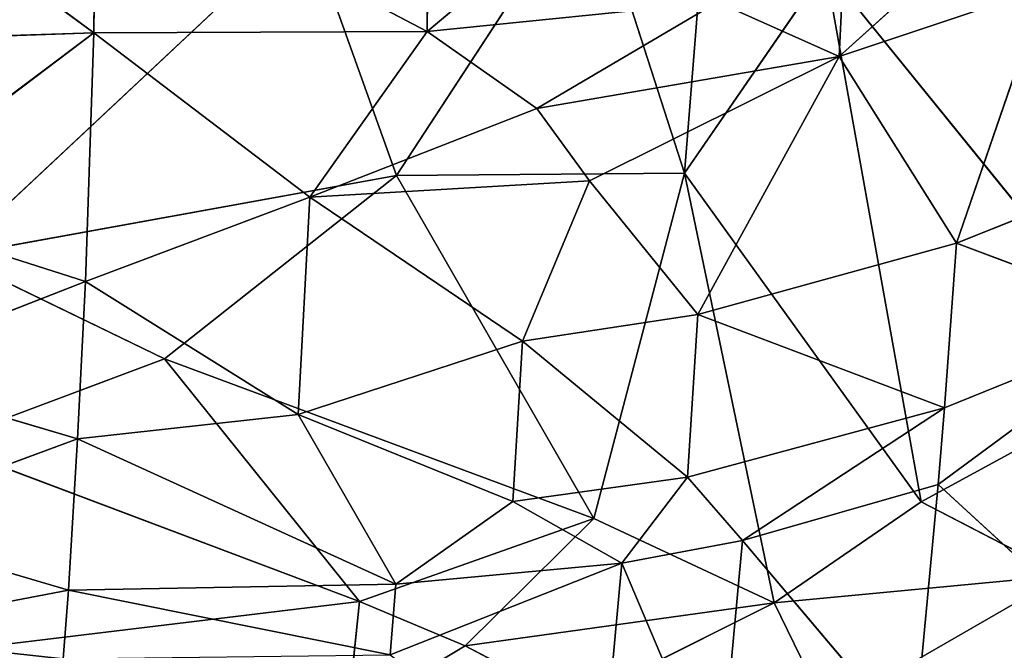
# Model space of a CAD drawing. Extents: x -901 to 901, y -405 to 405.
# Drawn here: x -353 to -319, y 145 to 167 of the extents above; entities that cross this region are included whole.
import ezdxf

# ---------------------------------------------------------------- set-up
doc = ezdxf.new("R2010")
doc.units = 0
doc.header["$LTSCALE"] = 25.4
doc.layers.get('0').update_dxf_attribs({"color": 13, "linetype": 'CONTINUOUS'})

# ---------------------------------------------------------------- blocks, each defined once
blk = doc.blocks.new('GROUP_14')
at = {"color": 251}
mesh = blk.add_polyface(dxfattribs=at)
corners = [(-125.809, 801.635), (-123.353, 29.046), (-125.982, 800.286), (-125.291, 802.894), (-124.465, 803.975), (-123.387, 804.804), (-122.131, 805.326), (-118.145, 22.652), (-120.782, 805.504), (1481.857, 805.504, 0), (1481.709, 22.652, 0), (1486.909, 29.063, 0), (1483.203, 805.327, 0), (1484.457, 804.807, 0), (1485.534, 803.981, 0), (1486.36, 802.903, 0), (1486.88, 801.649, 0), (1487.057, 800.303, 0)]
mesh.append_faces([[corners[k] for k in face] for face in [(0, 1, 2), (11, 16, 17)]], dxfattribs={"vtx0": -1, "color": 251})
mesh.append_faces([[corners[k] for k in face] for face in [(1, 6, 7), (7, 9, 10), (10, 9, 11)]], dxfattribs={"vtx0": -1, "vtx1": -1, "color": 251})
mesh.append_faces([[corners[k] for k in face] for face in [(1, 0, 3), (1, 3, 4), (1, 4, 5), (1, 5, 6), (7, 6, 8), (7, 8, 9), (11, 9, 12), (11, 12, 13), (11, 13, 14), (11, 14, 15), (11, 15, 16)]], dxfattribs={"vtx0": -1, "vtx2": -1, "color": 251})
mesh = blk.add_polyface(dxfattribs=at)
corners = [(-118.66, 178.282, 351.262), (1481.83, 658.189, 325.206), (-120.297, 658.189, 325.206), (1481.738, 178.282, 351.262)]
mesh.append_faces([[corners[k] for k in face] for face in [(0, 1, 2), (1, 0, 3)]], dxfattribs={"vtx0": -1, "color": 251})
blk = doc.blocks.new('GROUP_16')
at = {"color": 0}
for p, q in [((620.997, 48.671, 270.231), (620.896, 36.32, 227.849)), ((620.997, 48.671, 270.231), (620.896, 36.32, 227.849)), ((620.896, 36.32, 227.849), (631.464, 43.23, 249.198)), ((620.896, 36.32, 227.849), (631.464, 43.23, 249.198)), ((595.352, 42.254, 248.186), (605.764, 36.266, 227.255)), ((595.352, 42.254, 248.186), (605.764, 36.266, 227.255)), ((605.764, 36.266, 227.255), (605.856, 42.467, 248.509)), ((605.764, 36.266, 227.255), (605.856, 42.467, 248.509)), ((605.856, 42.467, 248.509), (620.896, 36.32, 227.849)), ((605.856, 42.467, 248.509), (620.896, 36.32, 227.849)), ((619.506, 31.222, 19.758), (628.276, 41.699, 14.809)), ((619.506, 31.222, 19.758), (628.276, 41.699, 14.809)), ((628.276, 41.699, 14.809), (632.571, 31.305, 20.982)), ((628.276, 41.699, 14.809), (632.571, 31.305, 20.982)), ((633.644, 41.8, 15.472), (632.571, 31.305, 20.982)), ((633.644, 41.8, 15.472), (632.571, 31.305, 20.982)), ((599.333, 28.38, 21.066), (615.411, 40.109, 15.07)), ((599.333, 28.38, 21.066), (615.411, 40.109, 15.07)), ((615.411, 40.109, 15.07), (619.506, 31.222, 19.758)), ((615.411, 40.109, 15.07), (619.506, 31.222, 19.758)), ((645.88, 39.86, 227.939), (639.605, 35.433, 217.492)), ((645.88, 39.86, 227.939), (639.605, 35.433, 217.492)), ((632.571, 31.305, 20.982), (638.98, 38.547, 18.225)), ((632.571, 31.305, 20.982), (638.98, 38.547, 18.225)), ((643.315, 19.684, 29.83), (638.98, 38.547, 18.225)), ((638.98, 38.547, 18.225), (653.909, 24.181, 30.044)), ((638.98, 38.547, 18.225), (653.909, 24.181, 30.044)), ((643.315, 19.684, 29.83), (638.98, 38.547, 18.225)), ((639.605, 35.433, 217.492), (639.787, 38.365, 228.081)), ((639.605, 35.433, 217.492), (639.787, 38.365, 228.081)), ((639.605, 35.433, 217.492), (648.91, 37.865, 217.276)), ((639.605, 35.433, 217.492), (648.91, 37.865, 217.276)), ((648.91, 37.865, 217.276), (644.928, 28.829, 185.413)), ((648.91, 37.865, 217.276), (644.928, 28.829, 185.413)), ((634.07, 37.352, 228.114), (620.896, 36.32, 227.849)), ((634.07, 37.352, 228.114), (620.896, 36.32, 227.849)), ((634.07, 37.352, 228.114), (625.866, 33.601, 217.361)), ((634.07, 37.352, 228.114), (625.866, 33.601, 217.361)), ((639.605, 35.433, 217.492), (634.07, 37.352, 228.114)), ((639.605, 35.433, 217.492), (634.07, 37.352, 228.114)), ((595.099, 30.033, 205.489), (605.764, 36.266, 227.255)), ((595.099, 30.033, 205.489), (605.764, 36.266, 227.255)), ((595.279, 36.012, 226.902), (605.764, 36.266, 227.255)), ((595.279, 36.012, 226.902), (605.764, 36.266, 227.255)), ((605.764, 36.266, 227.255), (605.379, 27.477, 195.148)), ((605.764, 36.266, 227.255), (605.379, 27.477, 195.148)), ((620.896, 36.32, 227.849), (605.764, 36.266, 227.255)), ((620.896, 36.32, 227.849), (605.764, 36.266, 227.255)), ((605.764, 36.266, 227.255), (615.566, 30.464, 206.292)), ((605.764, 36.266, 227.255), (615.566, 30.464, 206.292)), ((620.896, 36.32, 227.849), (615.566, 30.464, 206.292)), ((620.896, 36.32, 227.849), (615.566, 30.464, 206.292)), ((620.896, 36.32, 227.849), (625.866, 33.601, 217.361)), ((620.896, 36.32, 227.849), (625.866, 33.601, 217.361)), ((625.866, 33.601, 217.361), (639.605, 35.433, 217.492)), ((625.866, 33.601, 217.361), (639.605, 35.433, 217.492)), ((639.605, 35.433, 217.492), (628.268, 31.034, 206.73)), ((639.605, 35.433, 217.492), (628.268, 31.034, 206.73)), ((639.605, 35.433, 217.492), (633.187, 26.311, 185.402)), ((639.605, 35.433, 217.492), (633.187, 26.311, 185.402)), ((644.928, 28.829, 185.413), (639.605, 35.433, 217.492)), ((644.928, 28.829, 185.413), (639.605, 35.433, 217.492)), ((615.566, 30.464, 206.292), (625.866, 33.601, 217.361)), ((615.566, 30.464, 206.292), (625.866, 33.601, 217.361)), ((625.866, 33.601, 217.361), (628.268, 31.034, 206.73)), ((625.866, 33.601, 217.361), (628.268, 31.034, 206.73)), ((644.928, 28.829, 185.413), (654.8, 31.924, 185.201)), ((644.928, 28.829, 185.413), (654.8, 31.924, 185.201)), ((619.506, 31.222, 19.758), (599.333, 28.38, 21.066)), ((619.506, 31.222, 19.758), (599.333, 28.38, 21.066)), ((619.506, 31.222, 19.758), (608.975, 24.743, 23.505)), ((619.506, 31.222, 19.758), (608.975, 24.743, 23.505)), ((615.566, 30.464, 206.292), (628.268, 31.034, 206.73)), ((615.566, 30.464, 206.292), (628.268, 31.034, 206.73)), ((632.571, 31.305, 20.982), (619.506, 31.222, 19.758)), ((632.571, 31.305, 20.982), (619.506, 31.222, 19.758)), ((628.46, 19.092, 27.821), (619.506, 31.222, 19.758)), ((628.46, 19.092, 27.821), (619.506, 31.222, 19.758)), ((625.223, 25.372, 185.222), (628.268, 31.034, 206.73)), ((625.223, 25.372, 185.222), (628.268, 31.034, 206.73)), ((628.268, 31.034, 206.73), (633.187, 26.311, 185.402)), ((628.268, 31.034, 206.73), (633.187, 26.311, 185.402)), ((628.46, 19.092, 27.821), (632.571, 31.305, 20.982)), ((628.46, 19.092, 27.821), (632.571, 31.305, 20.982)), ((632.571, 31.305, 20.982), (636.641, 16.117, 30.944)), ((632.571, 31.305, 20.982), (636.641, 16.117, 30.944)), ((632.571, 31.305, 20.982), (643.315, 19.684, 29.83)), ((632.571, 31.305, 20.982), (643.315, 19.684, 29.83)), ((615.566, 30.464, 206.292), (605.379, 27.477, 195.148)), ((615.566, 30.464, 206.292), (605.379, 27.477, 195.148)), ((615.566, 30.464, 206.292), (615.043, 22.78, 176.791)), ((615.566, 30.464, 206.292), (615.043, 22.78, 176.791)), ((625.223, 25.372, 185.222), (615.566, 30.464, 206.292)), ((625.223, 25.372, 185.222), (615.566, 30.464, 206.292)), ((605.379, 27.477, 195.148), (595.099, 30.033, 205.489)), ((605.379, 27.477, 195.148), (595.099, 30.033, 205.489)), ((633.187, 26.311, 185.402), (644.928, 28.829, 185.413)), ((633.187, 26.311, 185.402), (644.928, 28.829, 185.413)), ((644.928, 28.829, 185.413), (644.387, 23.012, 164.217)), ((644.928, 28.829, 185.413), (644.387, 23.012, 164.217)), ((654.199, 26.115, 164.106), (644.928, 28.829, 185.413)), ((654.199, 26.115, 164.106), (644.928, 28.829, 185.413)), ((608.975, 24.743, 23.505), (599.333, 28.38, 21.066)), ((608.975, 24.743, 23.505), (599.333, 28.38, 21.066)), ((605.379, 27.477, 195.148), (594.817, 24.266, 183.99)), ((605.379, 27.477, 195.148), (594.817, 24.266, 183.99)), ((605.027, 21.919, 173.624), (605.379, 27.477, 195.148)), ((605.027, 21.919, 173.624), (605.379, 27.477, 195.148)), ((605.379, 27.477, 195.148), (615.043, 22.78, 176.791)), ((605.379, 27.477, 195.148), (615.043, 22.78, 176.791)), ((625.223, 25.372, 185.222), (633.187, 26.311, 185.402)), ((625.223, 25.372, 185.222), (633.187, 26.311, 185.402)), ((632.706, 20.557, 164.083), (633.187, 26.311, 185.402)), ((632.706, 20.557, 164.083), (633.187, 26.311, 185.402)), ((633.187, 26.311, 185.402), (644.387, 23.012, 164.217)), ((633.187, 26.311, 185.402), (644.387, 23.012, 164.217)), ((654.199, 26.115, 164.106), (644.096, 20.3, 153.521)), ((654.199, 26.115, 164.106), (644.096, 20.3, 153.521)), ((644.387, 23.012, 164.217), (654.199, 26.115, 164.106)), ((644.387, 23.012, 164.217), (654.199, 26.115, 164.106)), ((615.043, 22.78, 176.791), (625.223, 25.372, 185.222)), ((615.043, 22.78, 176.791), (625.223, 25.372, 185.222)), ((624.777, 19.7, 163.819), (625.223, 25.372, 185.222)), ((624.777, 19.7, 163.819), (625.223, 25.372, 185.222)), ((632.706, 20.557, 164.083), (625.223, 25.372, 185.222)), ((632.706, 20.557, 164.083), (625.223, 25.372, 185.222)), ((608.975, 24.743, 23.505), (598.755, 21.758, 25.307)), ((608.975, 24.743, 23.505), (598.755, 21.758, 25.307)), ((608.975, 24.743, 23.505), (617.823, 16.157, 29.34)), ((608.975, 24.743, 23.505), (617.823, 16.157, 29.34)), ((628.46, 19.092, 27.821), (608.975, 24.743, 23.505)), ((628.46, 19.092, 27.821), (608.975, 24.743, 23.505)), ((605.027, 21.919, 173.624), (594.817, 24.266, 183.99)), ((605.027, 21.919, 173.624), (594.817, 24.266, 183.99)), ((653.909, 24.181, 30.044), (643.315, 19.684, 29.83)), ((653.909, 24.181, 30.044), (643.315, 19.684, 29.83)), ((644.387, 23.012, 164.217), (632.706, 20.557, 164.083)), ((644.387, 23.012, 164.217), (632.706, 20.557, 164.083)), ((635.206, 18.316, 153.398), (644.387, 23.012, 164.217)), ((635.206, 18.316, 153.398), (644.387, 23.012, 164.217)), ((644.096, 20.3, 153.521), (644.387, 23.012, 164.217)), ((644.096, 20.3, 153.521), (644.387, 23.012, 164.217)), ((605.027, 21.919, 173.624), (615.043, 22.78, 176.791)), ((605.027, 21.919, 173.624), (615.043, 22.78, 176.791)), ((615.043, 22.78, 176.791), (624.777, 19.7, 163.819)), ((615.043, 22.78, 176.791), (619.479, 16.773, 152.788)), ((615.043, 22.78, 176.791), (619.479, 16.773, 152.788)), ((615.043, 22.78, 176.791), (624.777, 19.7, 163.819)), ((594.469, 18.88, 162.33), (605.027, 21.919, 173.624)), ((594.469, 18.88, 162.33), (605.027, 21.919, 173.624)), ((598.755, 21.758, 25.307), (617.823, 16.157, 29.34)), ((598.755, 21.758, 25.307), (617.823, 16.157, 29.34)), ((604.611, 16.564, 151.971), (605.027, 21.919, 173.624)), ((604.611, 16.564, 151.971), (605.027, 21.919, 173.624)), ((619.479, 16.773, 152.788), (605.027, 21.919, 173.624)), ((619.479, 16.773, 152.788), (605.027, 21.919, 173.624)), ((632.706, 20.557, 164.083), (624.777, 19.7, 163.819)), ((632.706, 20.557, 164.083), (624.777, 19.7, 163.819)), ((629.729, 17.513, 153.238), (632.706, 20.557, 164.083)), ((629.729, 17.513, 153.238), (632.706, 20.557, 164.083)), ((632.706, 20.557, 164.083), (635.206, 18.316, 153.398)), ((632.706, 20.557, 164.083), (635.206, 18.316, 153.398)), ((644.096, 20.3, 153.521), (635.206, 18.316, 153.398)), ((644.096, 20.3, 153.521), (635.206, 18.316, 153.398)), ((642.994, 11.156, 115.903), (644.096, 20.3, 153.521)), ((642.994, 11.156, 115.903), (644.096, 20.3, 153.521)), ((644.096, 20.3, 153.521), (652.756, 14.105, 116.14)), ((644.096, 20.3, 153.521), (652.756, 14.105, 116.14)), ((619.479, 16.773, 152.788), (624.777, 19.7, 163.819)), ((619.479, 16.773, 152.788), (624.777, 19.7, 163.819)), ((624.777, 19.7, 163.819), (629.729, 17.513, 153.238)), ((624.777, 19.7, 163.819), (629.729, 17.513, 153.238)), ((643.315, 19.684, 29.83), (636.641, 16.117, 30.944)), ((643.315, 19.684, 29.83), (636.641, 16.117, 30.944)), ((649.768, 17.084, 33.129), (643.315, 19.684, 29.83)), ((649.768, 17.084, 33.129), (643.315, 19.684, 29.83)), ((594.469, 18.88, 162.33), (604.611, 16.564, 151.971)), ((594.469, 18.88, 162.33), (604.611, 16.564, 151.971)), ((617.823, 16.157, 29.34), (628.46, 19.092, 27.821)), ((617.823, 16.157, 29.34), (628.46, 19.092, 27.821)), ((622.621, 14.591, 30.797), (628.46, 19.092, 27.821)), ((622.621, 14.591, 30.797), (628.46, 19.092, 27.821)), ((628.46, 19.092, 27.821), (636.641, 16.117, 30.944)), ((628.46, 19.092, 27.821), (636.641, 16.117, 30.944)), ((629.729, 17.513, 153.238), (635.206, 18.316, 153.398)), ((629.729, 17.513, 153.238), (635.206, 18.316, 153.398)), ((635.206, 18.316, 153.398), (634.146, 9.392, 115.537)), ((635.206, 18.316, 153.398), (634.146, 9.392, 115.537)), ((642.994, 11.156, 115.903), (635.206, 18.316, 153.398)), ((642.994, 11.156, 115.903), (635.206, 18.316, 153.398)), ((629.729, 17.513, 153.238), (619.21, 14.273, 141.909)), ((629.729, 17.513, 153.238), (619.21, 14.273, 141.909)), ((629.729, 17.513, 153.238), (619.479, 16.773, 152.788)), ((629.729, 17.513, 153.238), (619.479, 16.773, 152.788)), ((628.696, 8.775, 115.235), (629.729, 17.513, 153.238)), ((628.696, 8.775, 115.235), (629.729, 17.513, 153.238)), ((629.729, 17.513, 153.238), (634.146, 9.392, 115.537)), ((629.729, 17.513, 153.238), (634.146, 9.392, 115.537)), ((636.641, 16.117, 30.944), (649.768, 17.084, 33.129)), ((636.641, 16.117, 30.944), (649.768, 17.084, 33.129)), ((649.768, 17.084, 33.129), (639.05, 12.273, 35.736)), ((649.768, 17.084, 33.129), (639.05, 12.273, 35.736)), ((619.479, 16.773, 152.788), (604.611, 16.564, 151.971)), ((619.479, 16.773, 152.788), (604.611, 16.564, 151.971)), ((619.479, 16.773, 152.788), (619.21, 14.273, 141.909)), ((619.479, 16.773, 152.788), (619.21, 14.273, 141.909)), ((604.611, 16.564, 151.971), (594.163, 15.007, 145.975)), ((604.611, 16.564, 151.971), (594.163, 15.007, 145.975)), ((604.611, 16.564, 151.971), (604.372, 14.135, 141.032)), ((604.611, 16.564, 151.971), (604.372, 14.135, 141.032)), ((619.21, 14.273, 141.909), (604.611, 16.564, 151.971)), ((619.21, 14.273, 141.909), (604.611, 16.564, 151.971)), ((617.823, 16.157, 29.34), (597.903, 14.283, 31.053)), ((617.823, 16.157, 29.34), (597.903, 14.283, 31.053)), ((617.823, 16.157, 29.34), (617.275, 12.094, 33.663)), ((617.823, 16.157, 29.34), (617.275, 12.094, 33.663)), ((617.823, 16.157, 29.34), (622.621, 14.591, 30.797)), ((617.823, 16.157, 29.34), (622.621, 14.591, 30.797)), ((636.641, 16.117, 30.944), (622.621, 14.591, 30.797)), ((636.641, 16.117, 30.944), (622.621, 14.591, 30.797)), ((627.563, 12.577, 33.472), (636.641, 16.117, 30.944)), ((627.563, 12.577, 33.472), (636.641, 16.117, 30.944)), ((636.641, 16.117, 30.944), (639.05, 12.273, 35.736)), ((636.641, 16.117, 30.944), (639.05, 12.273, 35.736)), ((622.621, 14.591, 30.797), (617.275, 12.094, 33.663)), ((622.621, 14.591, 30.797), (617.275, 12.094, 33.663)), ((622.621, 14.591, 30.797), (627.563, 12.577, 33.472)), ((622.621, 14.591, 30.797), (627.563, 12.577, 33.472))]:
    blk.add_line(p, q, dxfattribs=at)
at = {"color": 43}
mesh = blk.add_polyface(dxfattribs=at)
corners = [(620.997, 48.671, 270.231), (605.856, 42.467, 248.509), (620.896, 36.32, 227.849)]
mesh.append_faces([[corners[k] for k in face] for face in [(0, 1, 2)]], dxfattribs={"color": 43})
mesh = blk.add_polyface(dxfattribs=at)
corners = [(620.997, 48.671, 270.231), (620.896, 36.32, 227.849), (631.464, 43.23, 249.198)]
mesh.append_faces([[corners[k] for k in face] for face in [(0, 1, 2)]], dxfattribs={"color": 43})
mesh = blk.add_polyface(dxfattribs=at)
corners = [(631.464, 43.23, 249.198), (620.896, 36.32, 227.849), (634.07, 37.352, 228.114)]
mesh.append_faces([[corners[k] for k in face] for face in [(0, 1, 2)]], dxfattribs={"color": 43})
mesh = blk.add_polyface(dxfattribs=at)
corners = [(653.909, 24.181, 30.044), (638.98, 38.547, 18.225), (648.351, 42.794, 18.947)]
mesh.append_faces([[corners[k] for k in face] for face in [(0, 1, 2)]], dxfattribs={"color": 43})
mesh = blk.add_polyface(dxfattribs=at)
corners = [(595.352, 42.254, 248.186), (595.279, 36.012, 226.902), (605.764, 36.266, 227.255)]
mesh.append_faces([[corners[k] for k in face] for face in [(0, 1, 2)]], dxfattribs={"color": 43})
mesh = blk.add_polyface(dxfattribs=at)
corners = [(605.856, 42.467, 248.509), (595.352, 42.254, 248.186), (605.764, 36.266, 227.255)]
mesh.append_faces([[corners[k] for k in face] for face in [(0, 1, 2)]], dxfattribs={"color": 43})
mesh = blk.add_polyface(dxfattribs=at)
corners = [(605.856, 42.467, 248.509), (605.764, 36.266, 227.255), (620.896, 36.32, 227.849)]
mesh.append_faces([[corners[k] for k in face] for face in [(0, 1, 2)]], dxfattribs={"color": 43})
mesh = blk.add_polyface(dxfattribs=at)
corners = [(628.276, 41.699, 14.809), (619.506, 31.222, 19.758), (615.411, 40.109, 15.07)]
mesh.append_faces([[corners[k] for k in face] for face in [(0, 1, 2)]], dxfattribs={"color": 43})
mesh = blk.add_polyface(dxfattribs=at)
corners = [(632.571, 31.305, 20.982), (619.506, 31.222, 19.758), (628.276, 41.699, 14.809)]
mesh.append_faces([[corners[k] for k in face] for face in [(0, 1, 2)]], dxfattribs={"color": 43})
mesh = blk.add_polyface(dxfattribs=at)
corners = [(633.644, 41.8, 15.472), (632.571, 31.305, 20.982), (628.276, 41.699, 14.809)]
mesh.append_faces([[corners[k] for k in face] for face in [(0, 1, 2)]], dxfattribs={"color": 43})
mesh = blk.add_polyface(dxfattribs=at)
corners = [(638.98, 38.547, 18.225), (632.571, 31.305, 20.982), (633.644, 41.8, 15.472)]
mesh.append_faces([[corners[k] for k in face] for face in [(0, 1, 2)]], dxfattribs={"color": 43})
mesh = blk.add_polyface(dxfattribs=at)
corners = [(615.411, 40.109, 15.07), (599.333, 28.38, 21.066), (600.295, 40.64, 15.147)]
mesh.append_faces([[corners[k] for k in face] for face in [(0, 1, 2)]], dxfattribs={"color": 43})
mesh = blk.add_polyface(dxfattribs=at)
corners = [(619.506, 31.222, 19.758), (599.333, 28.38, 21.066), (615.411, 40.109, 15.07)]
mesh.append_faces([[corners[k] for k in face] for face in [(0, 1, 2)]], dxfattribs={"color": 43})
mesh = blk.add_polyface(dxfattribs=at)
corners = [(639.787, 38.365, 228.081), (639.605, 35.433, 217.492), (645.88, 39.86, 227.939)]
mesh.append_faces([[corners[k] for k in face] for face in [(0, 1, 2)]], dxfattribs={"color": 43})
mesh = blk.add_polyface(dxfattribs=at)
corners = [(645.88, 39.86, 227.939), (639.605, 35.433, 217.492), (648.91, 37.865, 217.276)]
mesh.append_faces([[corners[k] for k in face] for face in [(0, 1, 2)]], dxfattribs={"color": 43})
mesh = blk.add_polyface(dxfattribs=at)
corners = [(643.315, 19.684, 29.83), (632.571, 31.305, 20.982), (638.98, 38.547, 18.225)]
mesh.append_faces([[corners[k] for k in face] for face in [(0, 1, 2)]], dxfattribs={"color": 43})
mesh = blk.add_polyface(dxfattribs=at)
corners = [(634.07, 37.352, 228.114), (639.605, 35.433, 217.492), (639.787, 38.365, 228.081)]
mesh.append_faces([[corners[k] for k in face] for face in [(0, 1, 2)]], dxfattribs={"color": 43})
mesh = blk.add_polyface(dxfattribs=at)
corners = [(653.909, 24.181, 30.044), (643.315, 19.684, 29.83), (638.98, 38.547, 18.225)]
mesh.append_faces([[corners[k] for k in face] for face in [(0, 1, 2)]], dxfattribs={"color": 43})
mesh = blk.add_polyface(dxfattribs=at)
corners = [(639.605, 35.433, 217.492), (644.928, 28.829, 185.413), (648.91, 37.865, 217.276)]
mesh.append_faces([[corners[k] for k in face] for face in [(0, 1, 2)]], dxfattribs={"color": 43})
mesh = blk.add_polyface(dxfattribs=at)
corners = [(648.91, 37.865, 217.276), (644.928, 28.829, 185.413), (654.8, 31.924, 185.201)]
mesh.append_faces([[corners[k] for k in face] for face in [(0, 1, 2)]], dxfattribs={"color": 43})
mesh = blk.add_polyface(dxfattribs=at)
corners = [(634.07, 37.352, 228.114), (620.896, 36.32, 227.849), (625.866, 33.601, 217.361)]
mesh.append_faces([[corners[k] for k in face] for face in [(0, 1, 2)]], dxfattribs={"color": 43})
mesh = blk.add_polyface(dxfattribs=at)
corners = [(634.07, 37.352, 228.114), (625.866, 33.601, 217.361), (639.605, 35.433, 217.492)]
mesh.append_faces([[corners[k] for k in face] for face in [(0, 1, 2)]], dxfattribs={"color": 43})
mesh = blk.add_polyface(dxfattribs=at)
corners = [(605.764, 36.266, 227.255), (595.099, 30.033, 205.489), (605.379, 27.477, 195.148)]
mesh.append_faces([[corners[k] for k in face] for face in [(0, 1, 2)]], dxfattribs={"color": 43})
mesh = blk.add_polyface(dxfattribs=at)
corners = [(605.764, 36.266, 227.255), (595.279, 36.012, 226.902), (595.099, 30.033, 205.489)]
mesh.append_faces([[corners[k] for k in face] for face in [(0, 1, 2)]], dxfattribs={"color": 43})
mesh = blk.add_polyface(dxfattribs=at)
corners = [(605.764, 36.266, 227.255), (605.379, 27.477, 195.148), (615.566, 30.464, 206.292)]
mesh.append_faces([[corners[k] for k in face] for face in [(0, 1, 2)]], dxfattribs={"color": 43})
mesh = blk.add_polyface(dxfattribs=at)
corners = [(620.896, 36.32, 227.849), (605.764, 36.266, 227.255), (615.566, 30.464, 206.292)]
mesh.append_faces([[corners[k] for k in face] for face in [(0, 1, 2)]], dxfattribs={"color": 43})
mesh = blk.add_polyface(dxfattribs=at)
corners = [(620.896, 36.32, 227.849), (615.566, 30.464, 206.292), (625.866, 33.601, 217.361)]
mesh.append_faces([[corners[k] for k in face] for face in [(0, 1, 2)]], dxfattribs={"color": 43})
mesh = blk.add_polyface(dxfattribs=at)
corners = [(639.605, 35.433, 217.492), (625.866, 33.601, 217.361), (628.268, 31.034, 206.73)]
mesh.append_faces([[corners[k] for k in face] for face in [(0, 1, 2)]], dxfattribs={"color": 43})
mesh = blk.add_polyface(dxfattribs=at)
corners = [(639.605, 35.433, 217.492), (628.268, 31.034, 206.73), (633.187, 26.311, 185.402)]
mesh.append_faces([[corners[k] for k in face] for face in [(0, 1, 2)]], dxfattribs={"color": 43})
mesh = blk.add_polyface(dxfattribs=at)
corners = [(639.605, 35.433, 217.492), (633.187, 26.311, 185.402), (644.928, 28.829, 185.413)]
mesh.append_faces([[corners[k] for k in face] for face in [(0, 1, 2)]], dxfattribs={"color": 43})
mesh = blk.add_polyface(dxfattribs=at)
corners = [(625.866, 33.601, 217.361), (615.566, 30.464, 206.292), (628.268, 31.034, 206.73)]
mesh.append_faces([[corners[k] for k in face] for face in [(0, 1, 2)]], dxfattribs={"color": 43})
mesh = blk.add_polyface(dxfattribs=at)
corners = [(644.928, 28.829, 185.413), (654.199, 26.115, 164.106), (654.8, 31.924, 185.201)]
mesh.append_faces([[corners[k] for k in face] for face in [(0, 1, 2)]], dxfattribs={"color": 43})
mesh = blk.add_polyface(dxfattribs=at)
corners = [(619.506, 31.222, 19.758), (608.975, 24.743, 23.505), (599.333, 28.38, 21.066)]
mesh.append_faces([[corners[k] for k in face] for face in [(0, 1, 2)]], dxfattribs={"color": 43})
mesh = blk.add_polyface(dxfattribs=at)
corners = [(628.46, 19.092, 27.821), (608.975, 24.743, 23.505), (619.506, 31.222, 19.758)]
mesh.append_faces([[corners[k] for k in face] for face in [(0, 1, 2)]], dxfattribs={"color": 43})
mesh = blk.add_polyface(dxfattribs=at)
corners = [(628.268, 31.034, 206.73), (615.566, 30.464, 206.292), (625.223, 25.372, 185.222)]
mesh.append_faces([[corners[k] for k in face] for face in [(0, 1, 2)]], dxfattribs={"color": 43})
mesh = blk.add_polyface(dxfattribs=at)
corners = [(632.571, 31.305, 20.982), (628.46, 19.092, 27.821), (619.506, 31.222, 19.758)]
mesh.append_faces([[corners[k] for k in face] for face in [(0, 1, 2)]], dxfattribs={"color": 43})
mesh = blk.add_polyface(dxfattribs=at)
corners = [(628.268, 31.034, 206.73), (625.223, 25.372, 185.222), (633.187, 26.311, 185.402)]
mesh.append_faces([[corners[k] for k in face] for face in [(0, 1, 2)]], dxfattribs={"color": 43})
mesh = blk.add_polyface(dxfattribs=at)
corners = [(636.641, 16.117, 30.944), (628.46, 19.092, 27.821), (632.571, 31.305, 20.982)]
mesh.append_faces([[corners[k] for k in face] for face in [(0, 1, 2)]], dxfattribs={"color": 43})
mesh = blk.add_polyface(dxfattribs=at)
corners = [(643.315, 19.684, 29.83), (636.641, 16.117, 30.944), (632.571, 31.305, 20.982)]
mesh.append_faces([[corners[k] for k in face] for face in [(0, 1, 2)]], dxfattribs={"color": 43})
mesh = blk.add_polyface(dxfattribs=at)
corners = [(615.566, 30.464, 206.292), (605.379, 27.477, 195.148), (615.043, 22.78, 176.791)]
mesh.append_faces([[corners[k] for k in face] for face in [(0, 1, 2)]], dxfattribs={"color": 43})
mesh = blk.add_polyface(dxfattribs=at)
corners = [(615.566, 30.464, 206.292), (615.043, 22.78, 176.791), (625.223, 25.372, 185.222)]
mesh.append_faces([[corners[k] for k in face] for face in [(0, 1, 2)]], dxfattribs={"color": 43})
mesh = blk.add_polyface(dxfattribs=at)
corners = [(595.099, 30.033, 205.489), (594.817, 24.266, 183.99), (605.379, 27.477, 195.148)]
mesh.append_faces([[corners[k] for k in face] for face in [(0, 1, 2)]], dxfattribs={"color": 43})
mesh = blk.add_polyface(dxfattribs=at)
corners = [(644.928, 28.829, 185.413), (633.187, 26.311, 185.402), (644.387, 23.012, 164.217)]
mesh.append_faces([[corners[k] for k in face] for face in [(0, 1, 2)]], dxfattribs={"color": 43})
mesh = blk.add_polyface(dxfattribs=at)
corners = [(644.928, 28.829, 185.413), (644.387, 23.012, 164.217), (654.199, 26.115, 164.106)]
mesh.append_faces([[corners[k] for k in face] for face in [(0, 1, 2)]], dxfattribs={"color": 43})
mesh = blk.add_polyface(dxfattribs=at)
corners = [(608.975, 24.743, 23.505), (598.755, 21.758, 25.307), (599.333, 28.38, 21.066)]
mesh.append_faces([[corners[k] for k in face] for face in [(0, 1, 2)]], dxfattribs={"color": 43})
mesh = blk.add_polyface(dxfattribs=at)
corners = [(605.379, 27.477, 195.148), (594.817, 24.266, 183.99), (605.027, 21.919, 173.624)]
mesh.append_faces([[corners[k] for k in face] for face in [(0, 1, 2)]], dxfattribs={"color": 43})
mesh = blk.add_polyface(dxfattribs=at)
corners = [(605.379, 27.477, 195.148), (605.027, 21.919, 173.624), (615.043, 22.78, 176.791)]
mesh.append_faces([[corners[k] for k in face] for face in [(0, 1, 2)]], dxfattribs={"color": 43})
mesh = blk.add_polyface(dxfattribs=at)
corners = [(633.187, 26.311, 185.402), (625.223, 25.372, 185.222), (632.706, 20.557, 164.083)]
mesh.append_faces([[corners[k] for k in face] for face in [(0, 1, 2)]], dxfattribs={"color": 43})
mesh = blk.add_polyface(dxfattribs=at)
corners = [(633.187, 26.311, 185.402), (632.706, 20.557, 164.083), (644.387, 23.012, 164.217)]
mesh.append_faces([[corners[k] for k in face] for face in [(0, 1, 2)]], dxfattribs={"color": 43})
mesh = blk.add_polyface(dxfattribs=at)
corners = [(644.387, 23.012, 164.217), (644.096, 20.3, 153.521), (654.199, 26.115, 164.106)]
mesh.append_faces([[corners[k] for k in face] for face in [(0, 1, 2)]], dxfattribs={"color": 43})
mesh = blk.add_polyface(dxfattribs=at)
corners = [(654.199, 26.115, 164.106), (644.096, 20.3, 153.521), (652.756, 14.105, 116.14)]
mesh.append_faces([[corners[k] for k in face] for face in [(0, 1, 2)]], dxfattribs={"color": 43})
mesh = blk.add_polyface(dxfattribs=at)
corners = [(625.223, 25.372, 185.222), (615.043, 22.78, 176.791), (624.777, 19.7, 163.819)]
mesh.append_faces([[corners[k] for k in face] for face in [(0, 1, 2)]], dxfattribs={"color": 43})
mesh = blk.add_polyface(dxfattribs=at)
corners = [(625.223, 25.372, 185.222), (624.777, 19.7, 163.819), (632.706, 20.557, 164.083)]
mesh.append_faces([[corners[k] for k in face] for face in [(0, 1, 2)]], dxfattribs={"color": 43})
mesh = blk.add_polyface(dxfattribs=at)
corners = [(617.823, 16.157, 29.34), (598.755, 21.758, 25.307), (608.975, 24.743, 23.505)]
mesh.append_faces([[corners[k] for k in face] for face in [(0, 1, 2)]], dxfattribs={"color": 43})
mesh = blk.add_polyface(dxfattribs=at)
corners = [(628.46, 19.092, 27.821), (617.823, 16.157, 29.34), (608.975, 24.743, 23.505)]
mesh.append_faces([[corners[k] for k in face] for face in [(0, 1, 2)]], dxfattribs={"color": 43})
mesh = blk.add_polyface(dxfattribs=at)
corners = [(594.817, 24.266, 183.99), (594.469, 18.88, 162.33), (605.027, 21.919, 173.624)]
mesh.append_faces([[corners[k] for k in face] for face in [(0, 1, 2)]], dxfattribs={"color": 43})
mesh = blk.add_polyface(dxfattribs=at)
corners = [(653.909, 24.181, 30.044), (649.768, 17.084, 33.129), (643.315, 19.684, 29.83)]
mesh.append_faces([[corners[k] for k in face] for face in [(0, 1, 2)]], dxfattribs={"color": 43})
mesh = blk.add_polyface(dxfattribs=at)
corners = [(644.387, 23.012, 164.217), (632.706, 20.557, 164.083), (635.206, 18.316, 153.398)]
mesh.append_faces([[corners[k] for k in face] for face in [(0, 1, 2)]], dxfattribs={"color": 43})
mesh = blk.add_polyface(dxfattribs=at)
corners = [(644.387, 23.012, 164.217), (635.206, 18.316, 153.398), (644.096, 20.3, 153.521)]
mesh.append_faces([[corners[k] for k in face] for face in [(0, 1, 2)]], dxfattribs={"color": 43})
mesh = blk.add_polyface(dxfattribs=at)
corners = [(615.043, 22.78, 176.791), (605.027, 21.919, 173.624), (619.479, 16.773, 152.788)]
mesh.append_faces([[corners[k] for k in face] for face in [(0, 1, 2)]], dxfattribs={"color": 43})
mesh = blk.add_polyface(dxfattribs=at)
corners = [(615.043, 22.78, 176.791), (619.479, 16.773, 152.788), (624.777, 19.7, 163.819)]
mesh.append_faces([[corners[k] for k in face] for face in [(0, 1, 2)]], dxfattribs={"color": 43})
mesh = blk.add_polyface(dxfattribs=at)
corners = [(605.027, 21.919, 173.624), (594.469, 18.88, 162.33), (604.611, 16.564, 151.971)]
mesh.append_faces([[corners[k] for k in face] for face in [(0, 1, 2)]], dxfattribs={"color": 43})
mesh = blk.add_polyface(dxfattribs=at)
corners = [(617.823, 16.157, 29.34), (597.903, 14.283, 31.053), (598.755, 21.758, 25.307)]
mesh.append_faces([[corners[k] for k in face] for face in [(0, 1, 2)]], dxfattribs={"color": 43})
mesh = blk.add_polyface(dxfattribs=at)
corners = [(605.027, 21.919, 173.624), (604.611, 16.564, 151.971), (619.479, 16.773, 152.788)]
mesh.append_faces([[corners[k] for k in face] for face in [(0, 1, 2)]], dxfattribs={"color": 43})
mesh = blk.add_polyface(dxfattribs=at)
corners = [(632.706, 20.557, 164.083), (624.777, 19.7, 163.819), (629.729, 17.513, 153.238)]
mesh.append_faces([[corners[k] for k in face] for face in [(0, 1, 2)]], dxfattribs={"color": 43})
mesh = blk.add_polyface(dxfattribs=at)
corners = [(632.706, 20.557, 164.083), (629.729, 17.513, 153.238), (635.206, 18.316, 153.398)]
mesh.append_faces([[corners[k] for k in face] for face in [(0, 1, 2)]], dxfattribs={"color": 43})
mesh = blk.add_polyface(dxfattribs=at)
corners = [(644.096, 20.3, 153.521), (635.206, 18.316, 153.398), (642.994, 11.156, 115.903)]
mesh.append_faces([[corners[k] for k in face] for face in [(0, 1, 2)]], dxfattribs={"color": 43})
mesh = blk.add_polyface(dxfattribs=at)
corners = [(644.096, 20.3, 153.521), (642.994, 11.156, 115.903), (652.756, 14.105, 116.14)]
mesh.append_faces([[corners[k] for k in face] for face in [(0, 1, 2)]], dxfattribs={"color": 43})
mesh = blk.add_polyface(dxfattribs=at)
corners = [(624.777, 19.7, 163.819), (619.479, 16.773, 152.788), (629.729, 17.513, 153.238)]
mesh.append_faces([[corners[k] for k in face] for face in [(0, 1, 2)]], dxfattribs={"color": 43})
mesh = blk.add_polyface(dxfattribs=at)
corners = [(649.768, 17.084, 33.129), (636.641, 16.117, 30.944), (643.315, 19.684, 29.83)]
mesh.append_faces([[corners[k] for k in face] for face in [(0, 1, 2)]], dxfattribs={"color": 43})
mesh = blk.add_polyface(dxfattribs=at)
corners = [(594.469, 18.88, 162.33), (594.163, 15.007, 145.975), (604.611, 16.564, 151.971)]
mesh.append_faces([[corners[k] for k in face] for face in [(0, 1, 2)]], dxfattribs={"color": 43})
mesh = blk.add_polyface(dxfattribs=at)
corners = [(628.46, 19.092, 27.821), (622.621, 14.591, 30.797), (617.823, 16.157, 29.34)]
mesh.append_faces([[corners[k] for k in face] for face in [(0, 1, 2)]], dxfattribs={"color": 43})
mesh = blk.add_polyface(dxfattribs=at)
corners = [(636.641, 16.117, 30.944), (622.621, 14.591, 30.797), (628.46, 19.092, 27.821)]
mesh.append_faces([[corners[k] for k in face] for face in [(0, 1, 2)]], dxfattribs={"color": 43})
mesh = blk.add_polyface(dxfattribs=at)
corners = [(635.206, 18.316, 153.398), (629.729, 17.513, 153.238), (634.146, 9.392, 115.537)]
mesh.append_faces([[corners[k] for k in face] for face in [(0, 1, 2)]], dxfattribs={"color": 43})
mesh = blk.add_polyface(dxfattribs=at)
corners = [(635.206, 18.316, 153.398), (634.146, 9.392, 115.537), (642.994, 11.156, 115.903)]
mesh.append_faces([[corners[k] for k in face] for face in [(0, 1, 2)]], dxfattribs={"color": 43})
mesh = blk.add_polyface(dxfattribs=at)
corners = [(629.729, 17.513, 153.238), (619.479, 16.773, 152.788), (619.21, 14.273, 141.909)]
mesh.append_faces([[corners[k] for k in face] for face in [(0, 1, 2)]], dxfattribs={"color": 43})
mesh = blk.add_polyface(dxfattribs=at)
corners = [(629.729, 17.513, 153.238), (619.21, 14.273, 141.909), (628.696, 8.775, 115.235)]
mesh.append_faces([[corners[k] for k in face] for face in [(0, 1, 2)]], dxfattribs={"color": 43})
mesh = blk.add_polyface(dxfattribs=at)
corners = [(629.729, 17.513, 153.238), (628.696, 8.775, 115.235), (634.146, 9.392, 115.537)]
mesh.append_faces([[corners[k] for k in face] for face in [(0, 1, 2)]], dxfattribs={"color": 43})
mesh = blk.add_polyface(dxfattribs=at)
corners = [(639.05, 12.273, 35.736), (636.641, 16.117, 30.944), (649.768, 17.084, 33.129)]
mesh.append_faces([[corners[k] for k in face] for face in [(0, 1, 2)]], dxfattribs={"color": 43})
mesh = blk.add_polyface(dxfattribs=at)
corners = [(652.529, 13.287, 37.831), (639.05, 12.273, 35.736), (649.768, 17.084, 33.129)]
mesh.append_faces([[corners[k] for k in face] for face in [(0, 1, 2)]], dxfattribs={"color": 43})
mesh = blk.add_polyface(dxfattribs=at)
corners = [(619.479, 16.773, 152.788), (604.611, 16.564, 151.971), (619.21, 14.273, 141.909)]
mesh.append_faces([[corners[k] for k in face] for face in [(0, 1, 2)]], dxfattribs={"color": 43})
mesh = blk.add_polyface(dxfattribs=at)
corners = [(604.611, 16.564, 151.971), (594.163, 15.007, 145.975), (604.372, 14.135, 141.032)]
mesh.append_faces([[corners[k] for k in face] for face in [(0, 1, 2)]], dxfattribs={"color": 43})
mesh = blk.add_polyface(dxfattribs=at)
corners = [(604.611, 16.564, 151.971), (604.372, 14.135, 141.032), (619.21, 14.273, 141.909)]
mesh.append_faces([[corners[k] for k in face] for face in [(0, 1, 2)]], dxfattribs={"color": 43})
mesh = blk.add_polyface(dxfattribs=at)
corners = [(617.275, 12.094, 33.663), (597.903, 14.283, 31.053), (617.823, 16.157, 29.34)]
mesh.append_faces([[corners[k] for k in face] for face in [(0, 1, 2)]], dxfattribs={"color": 43})
mesh = blk.add_polyface(dxfattribs=at)
corners = [(617.275, 12.094, 33.663), (617.823, 16.157, 29.34), (622.621, 14.591, 30.797)]
mesh.append_faces([[corners[k] for k in face] for face in [(0, 1, 2)]], dxfattribs={"color": 43})
mesh = blk.add_polyface(dxfattribs=at)
corners = [(627.563, 12.577, 33.472), (622.621, 14.591, 30.797), (636.641, 16.117, 30.944)]
mesh.append_faces([[corners[k] for k in face] for face in [(0, 1, 2)]], dxfattribs={"color": 43})
mesh = blk.add_polyface(dxfattribs=at)
corners = [(639.05, 12.273, 35.736), (627.563, 12.577, 33.472), (636.641, 16.117, 30.944)]
mesh.append_faces([[corners[k] for k in face] for face in [(0, 1, 2)]], dxfattribs={"color": 43})
mesh = blk.add_polyface(dxfattribs=at)
corners = [(594.163, 15.007, 145.975), (593.811, 11.781, 129.396), (604.372, 14.135, 141.032)]
mesh.append_faces([[corners[k] for k in face] for face in [(0, 1, 2)]], dxfattribs={"color": 43})
mesh = blk.add_polyface(dxfattribs=at)
corners = [(617.275, 12.094, 33.663), (622.621, 14.591, 30.797), (627.563, 12.577, 33.472)]
mesh.append_faces([[corners[k] for k in face] for face in [(0, 1, 2)]], dxfattribs={"color": 43})

msp = doc.modelspace()

# ---------------------------------------------------------------- block references
at = {"color": 0}
msp.add_blockref('GROUP_14', (-680.764, -405.381, 91.301), dxfattribs=at)
at = {"color": 0, "xscale": 0.7794995970301878}
msp.add_blockref('GROUP_16', (-822.964, 130.094, 410.796), dxfattribs=at)

doc.saveas('drawing.dxf')
